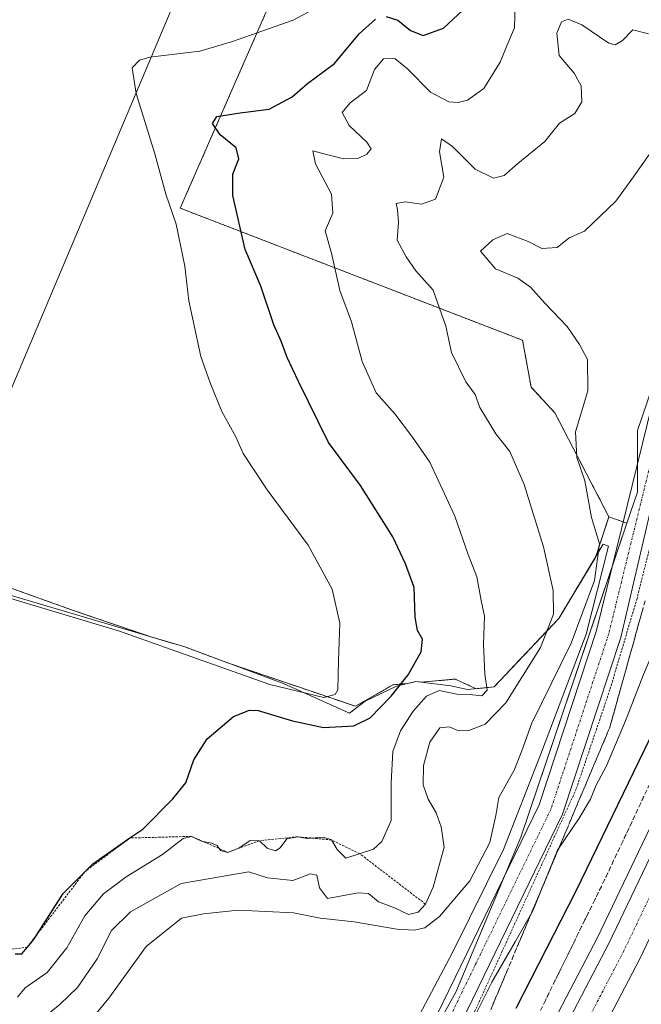
# Model space of a CAD drawing. Units: metres. Extents: x 607879 to 611340, y 4701508 to 4703875.
# Drawn here: x 608034 to 608170, y 4702725 to 4702941 of the extents above; entities that cross this region are included whole.
import ezdxf

# ---------------------------------------------------------------- set-up
doc = ezdxf.new("R2010")
doc.units = ezdxf.units.M
doc.header["$MEASUREMENT"] = 0
for name, pattern in [('TRAZO_Y_PUNTO', [1, 0.5, -0.25, 0, -0.25]), ('TRAZOS', [0.75, 0.5, -0.25]), ('TRAZOSX2', [1.5, 1, -0.5])]:
    doc.linetypes.add(name, pattern=pattern)
for name, color, linetype, lineweight in [('Alambrada', 19, 'TRAZOS', 0), ('Arbolado forestal', 92, 'TRAZOS', 0), ('Arbolado forestal CxS', 92, 'Continuous', 0), ('Arcén (en calzada doble)', 9, 'Continuous', 13), ('Carretera de calzada doble', 1, 'Continuous', 13), ('Carretera de calzada doble Cxs', 1, 'Continuous', 13), ('Carretera de calzada doble eje', 1, 'TRAZO_Y_PUNTO', 0), ('Curva de nivel maestra', 36, 'Continuous', 30), ('Curva de nivel normal', 36, 'Continuous', 0), ('Escarpado lineal', 39, 'TRAZOS', 0), ('Explotación a cielo abierto', 254, 'Continuous', 0), ('Explotación a cielo abierto Cxs', 254, 'Continuous', 0), ('Matorral', 135, 'Continuous', 0), ('Matorral CxS', 135, 'Continuous', 0), ('Núcleo urbano', 19, 'Continuous', 0), ('Núcleo urbano CxS', 19, 'Continuous', 0), ('Pista no pavimentada', 254, 'Continuous', 13), ('Pista no pavimentada Cxs', 254, 'Continuous', 0), ('Pista pavimentada eje', 135, 'TRAZO_Y_PUNTO', 0), ('Suelo desnudo', 252, 'Continuous', 0), ('Suelo desnudo CxS', 43, 'Continuous', 0), ('Talud superficial', 39, 'TRAZOSX2', 0), ('Tendido', 6, 'Continuous', 0)]:
    doc.layers.add(name, color=color, linetype=linetype, lineweight=lineweight)

# ---------------------------------------------------------------- blocks, each defined once
blk = doc.blocks.new('*U150')
at = {"layer": 'Arbolado forestal CxS', "color": 92, "linetype": 'Continuous', "lineweight": 0}
blk.add_polyline3d([(608109.74, 4702992.56, 457.62), (608069.16, 4702899.9, 453.95), (608144.38, 4702870.88, 436.82), (608146.23, 4702860.61, 436.57), (608151.46, 4702854.95, 435.69), (608163.34, 4702832.1, 433.56), (608160.37, 4702823.19, 435.06), (608152.3, 4702809.79, 438.71), (608138.12, 4702794.76, 443.64), (608134.2, 4702794.34, 445.16), (608129.54, 4702796.46, 446.03), (608122.14, 4702795.78, 447.17), (608120.89, 4702795.93, 447.82), (608119.17, 4702795.5, 448.54), (608115.89, 4702795.2, 450.2), (608107.66, 4702790.49, 452.07), (608079.76, 4702799.96, 455.03), (608070.16, 4702803.54, 455.56), (608062.91, 4702805.68, 454.83), (608046.33, 4702811.31, 455.16), (608006.3, 4702825.62, 455.75)], dxfattribs=at)
blk = doc.blocks.new('*U161')
at = {"layer": 'Núcleo urbano CxS', "color": 19, "linetype": 'Continuous', "lineweight": 0}
blk.add_polyline3d([(607986.13, 4702501.87, 426.08), (608010.58, 4702537.4, 427.01), (608027.85, 4702577.94, 429.84), (608041.67, 4702584.09, 429.67), (608051.39, 4702596.38, 429.28), (608089.77, 4702665.5, 426.24), (608110.24, 4702692.63, 428.5), (608129.68, 4702727.7, 430.55), (608144.01, 4702761.75, 432.43), (608167.3, 4702830.72, 433.21), (608169.6, 4702837.53, 433.06), (608169.6, 4702851.09, 433.09), (608185.97, 4702898.97, 433.51), (608208.49, 4702972.95, 438.21)], dxfattribs=at)

msp = doc.modelspace()

# ---------------------------------------------------------------- linework, layer by layer
at = {"layer": 'Alambrada', "color": 19, "linetype": 'TRAZOS', "lineweight": 0}
msp.add_polyline3d([(608210.17, 4702950.11, 435.79), (608203.18, 4702929.58, 439.06), (608196.21, 4702906.93, 433.78), (608183.81, 4702871.19, 435.79), (608169.51, 4702814.18, 438.31), (608163.57, 4702794.19, 432.98), (608156.14, 4702772.31, 437.24), (608121.87, 4702697.15, 430.43), (608112.14, 4702681.75, 428.06), (608087.05, 4702645.35, 425.26), (608076.72, 4702630.17, 428.72), (608066.09, 4702609.58, 430.37), (608057.58, 4702595.1, 430.22), (608052.18, 4702586.94, 429.75), (608033.69, 4702566.97, 428.19), (608027.13, 4702559.21, 428.07), (607999.1, 4702519.22, 427.49), (607977.69, 4702487.71, 426.76), (607947.69, 4702447.02, 422.93), (607928.38, 4702420.22, 423.98), (607925.49, 4702417.22, 423.14), (607911.21, 4702405.83, 419.11), (607901.59, 4702398.73, 418), (607900.69, 4702398.06, 417.82)], dxfattribs=at)
at = {"layer": 'Arbolado forestal', "color": 92, "linetype": 'TRAZOS', "lineweight": 0}
for points in [[(608145.06, 4703077.83, 446.14), (608123.01, 4703024.61, 457.28), (608109.74, 4702992.56, 457.62), (608069.16, 4702899.9, 453.95), (608144.38, 4702870.88, 436.82), (608146.23, 4702860.61, 436.57), (608151.46, 4702854.95, 435.69), (608163.34, 4702832.1, 433.56)], [(608163.34, 4702832.1, 433.56), (608160.37, 4702823.19, 435.06), (608152.3, 4702809.79, 438.71), (608138.12, 4702794.76, 443.64), (608134.2, 4702794.34, 445.16), (608129.54, 4702796.46, 446.03), (608122.14, 4702795.78, 447.17), (608120.89, 4702795.93, 447.82), (608119.17, 4702795.5, 448.54), (608115.89, 4702795.2, 450.2), (608107.66, 4702790.49, 452.07), (608079.76, 4702799.96, 455.03), (608070.16, 4702803.54, 455.56), (608062.91, 4702805.68, 454.83), (608046.33, 4702811.31, 455.16), (608006.3, 4702825.62, 455.75)]]:
    msp.add_polyline3d(points, dxfattribs=at)
at = {"layer": 'Arcén (en calzada doble)', "color": 9, "linetype": 'Continuous', "lineweight": 13}
msp.add_polyline3d([(608279.78, 4703090.39, 427.29), (608279.26, 4703087.73, 427.24), (608272.1, 4703054.4, 426.96), (608259.87, 4703003.56, 426.5), (608251.01, 4702971.65, 426.35), (608244.17, 4702949.27, 425.94), (608231.21, 4702908.91, 425.82), (608217.78, 4702871.51, 425.28), (608203.21, 4702834.23, 425), (608187.82, 4702797.58, 424.63), (608173.1, 4702765.43, 424.36), (608160.8, 4702739.67, 424.21), (608142.83, 4702705.24, 423.9), (608123.1, 4702669.68, 423.51), (608106.94, 4702642.18, 423.51), (608087.85, 4702611.33, 423), (608063.44, 4702574.38, 422.65), (608037.71, 4702538.34, 422.23), (608012.48, 4702505.09, 421.89), (607988.82, 4702475.44, 421.61), (607968.08, 4702451.04, 421.37), (607933.37, 4702411.14, 421.07), (607901.03, 4702375.92, 420.67)], dxfattribs=at)
at = {"layer": 'Carretera de calzada doble', "color": 1, "linetype": 'Continuous', "lineweight": 13}
for points in [[(608289.96, 4703088.43, 427.66), (608282.26, 4703052.13, 427.44), (608277.05, 4703029.77, 427.26), (608269.92, 4703000.92, 426.98), (608260.96, 4702968.65, 426.89), (608254.1, 4702946.18, 426.49), (608241.07, 4702905.56, 426.42), (608227.53, 4702867.85, 425.84), (608212.85, 4702830.32, 425.51), (608197.33, 4702793.4, 425.28), (608182.51, 4702761.04, 424.95), (608170.1, 4702735.01, 424.64), (608152, 4702700.31, 424.5), (608132.12, 4702664.52, 424.13), (608115.85, 4702636.81, 423.96), (608096.62, 4702605.73, 423.69), (608072.01, 4702568.5, 423.29), (608046.07, 4702532.17, 422.78), (608020.69, 4702498.72, 422.57), (607996.85, 4702468.84, 422.23), (607975.96, 4702444.26, 421.92), (607941.12, 4702404.21, 421.49), (607906.07, 4702366.07, 420.94), (607901.26, 4702360.96, 420.83)], [(607901.09, 4702371.84, 420.98), (607901.12, 4702371.87, 420.98), (607935.48, 4702409.26, 421.39), (607970.23, 4702449.19, 421.76), (607991.01, 4702473.65, 422.02), (608014.71, 4702503.36, 422.28), (608039.98, 4702536.66, 422.58), (608065.78, 4702572.77, 423.02), (608090.23, 4702609.81, 423.37), (608109.37, 4702640.72, 423.73), (608125.55, 4702668.27, 423.9), (608145.32, 4702703.9, 424.24), (608163.33, 4702738.41, 424.55), (608175.67, 4702764.24, 424.76), (608190.41, 4702796.43, 425.03), (608205.83, 4702833.17, 425.35), (608220.44, 4702870.51, 425.67), (608233.89, 4702908, 426.07), (608246.87, 4702948.43, 426.45)]]:
    msp.add_polyline3d(points, dxfattribs=at)
at = {"layer": 'Carretera de calzada doble Cxs', "color": 1, "linetype": 'Continuous', "lineweight": 13}
for points in [[(608014.71, 4702503.36, 422.28), (608039.98, 4702536.66, 422.58), (608065.78, 4702572.77, 423.02), (608090.23, 4702609.81, 423.37), (608109.37, 4702640.72, 423.73), (608125.55, 4702668.27, 423.9), (608145.32, 4702703.9, 424.24), (608163.33, 4702738.41, 424.55), (608175.67, 4702764.24, 424.76), (608190.41, 4702796.43, 425.03), (608205.83, 4702833.17, 425.35), (608220.44, 4702870.51, 425.67), (608233.89, 4702908, 426.07), (608246.87, 4702948.43, 426.45)], [(608254.1, 4702946.18, 426.49), (608241.07, 4702905.56, 426.42), (608227.53, 4702867.85, 425.84), (608212.85, 4702830.32, 425.51), (608197.33, 4702793.4, 425.28), (608182.51, 4702761.04, 424.95), (608170.1, 4702735.01, 424.64), (608152, 4702700.31, 424.5), (608132.12, 4702664.52, 424.13), (608115.85, 4702636.81, 423.96), (608096.62, 4702605.73, 423.69), (608072.01, 4702568.5, 423.29), (608046.07, 4702532.17, 422.78)]]:
    msp.add_polyline3d(points, dxfattribs=at)
at = {"layer": 'Carretera de calzada doble eje', "color": 1, "linetype": 'TRAZO_Y_PUNTO', "lineweight": 0}
msp.add_polyline3d([(608250.37, 4702947.34, 426.59), (608237.37, 4702906.82, 426.27), (608223.87, 4702869.23, 425.9), (608209.23, 4702831.79, 425.57), (608193.76, 4702794.97, 425.27), (608178.98, 4702762.68, 424.99), (608166.62, 4702736.76, 424.75), (608148.55, 4702702.16, 424.45), (608128.73, 4702666.46, 424.13), (608112.5, 4702638.83, 423.93), (608093.32, 4702607.84, 423.61), (608068.8, 4702570.71, 423.23), (608042.92, 4702534.49, 422.81), (608017.6, 4702501.11, 422.48), (607993.83, 4702471.32, 422.18), (607973.01, 4702446.81, 421.93), (607938.21, 4702406.82, 421.52), (607903.78, 4702369.34, 421.11), (607903.21, 4702368.74, 421.11), (607901.17, 4702366.58, 421.08)], dxfattribs=at)
at = {"layer": 'Curva de nivel maestra', "color": 36, "linetype": 'Continuous', "lineweight": 30}
for points in [[(608114.39, 4702942, 450), (608116.96, 4702941.22, 450), (608119.75, 4702938.91, 450), (608122.55, 4702937.84, 450), (608126.99, 4702939.47, 450), (608133.29, 4702945.29, 450)], [(608032.87, 4702736.1, 450), (608034.33, 4702736.08, 450), (608035.58, 4702737.59, 450), (608036.9, 4702739.18, 450), (608037.48, 4702740.08, 450), (608043.48, 4702749.4, 450), (608048.2, 4702754.15, 450), (608049.94, 4702755.9, 450), (608058.12, 4702761.56, 450), (608060.93, 4702763.51, 450), (608067.56, 4702770.15, 450), (608070.42, 4702773.71, 450), (608072.12, 4702778.71, 450), (608075.06, 4702783.37, 450), (608080.84, 4702788.25, 450), (608084.35, 4702789.64, 450), (608086.3, 4702789.55, 450), (608093.81, 4702787.29, 450), (608100.62, 4702785.82, 450), (608107.29, 4702786.18, 450), (608110.9, 4702787.92, 450), (608115.53, 4702792.72, 450), (608119.21, 4702797.37, 450), (608122.07, 4702802.43, 450), (608122.38, 4702805.26, 450), (608121.3, 4702807.1, 450), (608120.76, 4702810.04, 450), (608120.52, 4702816.56, 450), (608118.63, 4702821.79, 450), (608115.88, 4702827.69, 450), (608108.76, 4702839.02, 450), (608101.7, 4702848.45, 450), (608095.14, 4702861.86, 450), (608092.66, 4702867.12, 450), (608091.31, 4702870.65, 450), (608089.7, 4702874.27, 450), (608086.89, 4702882.79, 450), (608083.45, 4702890.82, 450), (608080.72, 4702902.71, 450), (608080.7, 4702907.37, 450), (608082.02, 4702910.7, 450), (608081.44, 4702913.18, 450), (608077.92, 4702916, 450), (608076.22, 4702918.48, 450), (608077.22, 4702920.01, 450), (608082.35, 4702920.84, 450), (608088.67, 4702921.61, 450), (608093.72, 4702924.36, 450), (608097.12, 4702927.3, 450), (608103.02, 4702931.71, 450), (608108.47, 4702938.16, 450), (608112.04, 4702941.38, 450)], [(608177.94, 4702795.04, 425), (608156.08, 4702749.86, 425), (608142.89, 4702724.12, 425)]]:
    msp.add_polyline3d(points, dxfattribs=at)
at = {"layer": 'Curva de nivel normal', "color": 36, "linetype": 'Continuous', "lineweight": 0}
for points in [[(608025.29, 4702816.16, 455), (608055.82, 4702807.01, 455), (608088.88, 4702795.29, 455), (608100.68, 4702792.4, 455), (608103.19, 4702793.05, 455), (608103.78, 4702794.1, 455), (608103.9, 4702800.57, 455), (608104.21, 4702808.71, 455), (608102.52, 4702816.21, 455), (608097.3, 4702825.9, 455), (608088.23, 4702838.04, 455), (608083.01, 4702845.98, 455), (608081.41, 4702849.69, 455), (608078.33, 4702855.26, 455), (608075.75, 4702861.57, 455), (608073.71, 4702867.29, 455), (608071.06, 4702879.52, 455), (608070.2, 4702887.18, 455), (608068.29, 4702896.37, 455), (608066.02, 4702902.97, 455), (608063.59, 4702911.82, 455), (608059.47, 4702925.07, 455), (608058.58, 4702930.71, 455), (608060.24, 4702932.42, 455), (608062.48, 4702933.06, 455), (608073.46, 4702934.41, 455), (608080.68, 4702936.52, 455), (608094, 4702941.18, 455), (608103.6, 4702946.36, 455)], [(608033.38, 4702726.59, 445), (608035.11, 4702728.67, 445), (608039.96, 4702731.98, 445), (608044.28, 4702737.45, 445), (608048.24, 4702744.46, 445), (608052.28, 4702749.31, 445), (608057.29, 4702753.03, 445), (608065.29, 4702757.97, 445), (608069.82, 4702761.48, 445), (608071.65, 4702761.91, 445), (608073.86, 4702760.85, 445), (608076.06, 4702760.44, 445), (608077.24, 4702759.9, 445), (608078.04, 4702758.79, 445), (608079.62, 4702758.41, 445), (608082.07, 4702759.3, 445), (608084.55, 4702761, 445), (608086.54, 4702760.96, 445), (608088.28, 4702759.3, 445), (608090.07, 4702758.74, 445), (608091.13, 4702759.42, 445), (608092.58, 4702761.35, 445), (608094.96, 4702761.84, 445), (608097.06, 4702761.48, 445), (608100.58, 4702761.73, 445), (608102.36, 4702761.14, 445), (608103.65, 4702759, 445), (608105.55, 4702757.12, 445), (608111.64, 4702759.1, 445), (608113.43, 4702760.8, 445), (608115.52, 4702765.42, 445), (608115.52, 4702773.7, 445), (608115.86, 4702780.54, 445), (608117.54, 4702785.13, 445), (608120.3, 4702789.41, 445), (608123.23, 4702792.7, 445), (608126.08, 4702793.94, 445), (608129.9, 4702793.14, 445), (608132.69, 4702793.06, 445), (608135.38, 4702792.79, 445), (608136.59, 4702794, 445), (608136.11, 4702797.52, 445), (608135.75, 4702804.16, 445), (608135.99, 4702810.25, 445), (608135.24, 4702813.76, 445), (608134.33, 4702818.94, 445), (608132.4, 4702823.81, 445), (608129.51, 4702832.26, 445), (608124.01, 4702844.09, 445), (608120.2, 4702849.62, 445), (608116.29, 4702854.7, 445), (608112.23, 4702859.31, 445), (608109.13, 4702866.21, 445), (608106.78, 4702874.92, 445), (608104.2, 4702881.82, 445), (608102.36, 4702890, 445), (608101, 4702894.89, 445), (608102.7, 4702898.83, 445), (608102.38, 4702902.98, 445), (608098.88, 4702909.67, 445), (608098.28, 4702912.5, 445), (608100.19, 4702911.97, 445), (608105.04, 4702910.74, 445), (608108.18, 4702910.84, 445), (608110.12, 4702911.79, 445), (608111.07, 4702912.95, 445), (608110.17, 4702914.42, 445), (608106.27, 4702918.03, 445), (608104.74, 4702920.92, 445), (608106.48, 4702923.04, 445), (608110.09, 4702925.71, 445), (608111.86, 4702930.37, 445), (608113.8, 4702932.71, 445), (608116.27, 4702932.78, 445), (608119.11, 4702930.53, 445), (608124.12, 4702925.37, 445), (608128.17, 4702923.28, 445), (608130.23, 4702923.11, 445), (608132.26, 4702923.59, 445), (608135.89, 4702926.21, 445), (608139.42, 4702931.94, 445), (608140.89, 4702935.52, 445), (608142.56, 4702939.48, 445), (608142.76, 4702944.59, 445)], [(608220.56, 4702943.11, 430), (608216.32, 4702931.97, 430), (608206.86, 4702905.06, 430), (608196.87, 4702882.51, 430), (608189.62, 4702865.16, 430), (608184.9, 4702849.49, 430), (608182.59, 4702836.06, 430), (608180.4, 4702825.38, 430), (608178.13, 4702814.39, 430), (608170.93, 4702797.49, 430), (608166.97, 4702787.3, 430), (608162.82, 4702777.4, 430), (608160.47, 4702773.05, 430), (608159.3, 4702770.06, 430), (608156.78, 4702765.88, 430), (608152.01, 4702758.86, 430), (608146.62, 4702745.55, 430), (608142.74, 4702738.75, 430), (608137.61, 4702729.88, 430), (608134.19, 4702723.02, 430)], [(608038.74, 4702721.78, 440), (608042.78, 4702725.09, 440), (608046.56, 4702728.71, 440), (608050.88, 4702735.04, 440), (608054.1, 4702741.25, 440), (608058.23, 4702745.34, 440), (608069.39, 4702751.56, 440), (608084.22, 4702754.15, 440), (608088.33, 4702752.82, 440), (608093.88, 4702752.24, 440), (608097.78, 4702753.7, 440), (608099.14, 4702753.4, 440), (608099.73, 4702750.64, 440), (608101.54, 4702748.29, 440), (608108.22, 4702749.54, 440), (608110.49, 4702749.38, 440), (608112.74, 4702747.51, 440), (608116.2, 4702746.22, 440), (608119.32, 4702744.78, 440), (608121.42, 4702745.25, 440), (608123.03, 4702747.05, 440), (608124.75, 4702750.74, 440), (608127.13, 4702759.55, 440), (608126.48, 4702764.04, 440), (608125.38, 4702767.06, 440), (608123.6, 4702770.12, 440), (608122.51, 4702773.26, 440), (608122.62, 4702777.45, 440), (608123.98, 4702782.6, 440), (608126.21, 4702785.74, 440), (608128.29, 4702786.01, 440), (608130.28, 4702785.07, 440), (608132.59, 4702785.18, 440), (608136.16, 4702786.54, 440), (608140.72, 4702791.25, 440), (608148.31, 4702803.37, 440), (608151.14, 4702810.71, 440), (608151.12, 4702815.91, 440), (608148.96, 4702825.52, 440), (608144.7, 4702839.24, 440), (608141.55, 4702846.45, 440), (608138.47, 4702850.34, 440), (608135, 4702856.09, 440), (608133.96, 4702858.98, 440), (608131.93, 4702861.75, 440), (608128.78, 4702868.19, 440), (608127.48, 4702874.01, 440), (608124.76, 4702881.9, 440), (608120.9, 4702886.16, 440), (608118.83, 4702889.2, 440), (608116.8, 4702892.89, 440), (608117.09, 4702896.78, 440), (608116.9, 4702899.5, 440), (608116.62, 4702900.91, 440), (608118.6, 4702901.31, 440), (608122.13, 4702900.75, 440), (608125.24, 4702901.87, 440), (608127.07, 4702906.73, 440), (608126.15, 4702912.3, 440), (608126.54, 4702915.16, 440), (608128.96, 4702913.42, 440), (608133.96, 4702908.45, 440), (608137.96, 4702906.46, 440), (608140.29, 4702907.07, 440), (608143.29, 4702909.68, 440), (608149.25, 4702914.56, 440), (608152.47, 4702918.58, 440), (608155.81, 4702920.71, 440), (608157.37, 4702923.29, 440), (608157.27, 4702926.75, 440), (608155.71, 4702929.54, 440), (608152.43, 4702933.42, 440), (608151.89, 4702938.37, 440), (608152.9, 4702940.8, 440), (608154.4, 4702941.44, 440), (608157.37, 4702940.16, 440), (608163.31, 4702936.11, 440), (608164.67, 4702935.74, 440), (608166.29, 4702936.76, 440), (608168.62, 4702939.05, 440), (608172.05, 4702938.18, 440)], [(608172.77, 4702912.51, 435), (608168.37, 4702906.28, 435), (608164.82, 4702901.45, 435), (608157.96, 4702894.87, 435), (608154.62, 4702893.35, 435), (608151.96, 4702891.28, 435), (608148.62, 4702891.02, 435), (608145.62, 4702892.59, 435), (608140.96, 4702894.34, 435), (608137.83, 4702892.91, 435), (608135.1, 4702890.48, 435), (608138.42, 4702886.56, 435), (608143.29, 4702884.52, 435), (608146.12, 4702882.54, 435), (608149.27, 4702879.02, 435), (608154.19, 4702873.94, 435), (608156.88, 4702869.97, 435), (608158.6, 4702866.68, 435), (608158.69, 4702859.78, 435), (608155.99, 4702850.76, 435), (608156.31, 4702845.16, 435), (608158.07, 4702840.01, 435), (608159.54, 4702831.98, 435), (608161.3, 4702826.15, 435), (608160.18, 4702818.15, 435), (608155.02, 4702804.38, 435), (608146.31, 4702786.64, 435), (608144.18, 4702780.73, 435), (608142.49, 4702776.48, 435), (608139.16, 4702770.46, 435), (608138.48, 4702766.48, 435), (608137.19, 4702760.57, 435), (608132.78, 4702752.15, 435), (608126.14, 4702744.35, 435), (608122.91, 4702741.86, 435), (608120.52, 4702741.28, 435), (608116.73, 4702741.5, 435), (608107.38, 4702743.14, 435), (608099.88, 4702743.98, 435), (608094.08, 4702745.09, 435), (608081.87, 4702745.72, 435), (608074.28, 4702744.89, 435), (608069.42, 4702743.96, 435), (608061.71, 4702737.71, 435), (608053.48, 4702726.37, 435), (608047.97, 4702719.71, 435)]]:
    msp.add_polyline3d(points, dxfattribs=at)
at = {"layer": 'Escarpado lineal', "color": 39, "linetype": 'TRAZOS', "lineweight": 0}
msp.add_polyline3d([(608123.03, 4702747.05, 448.96), (608108.59, 4702758.11, 448.96), (608102.36, 4702761.14, 448.96), (608094.96, 4702761.84, 448.96), (608086.54, 4702760.96, 448.96), (608079.62, 4702758.41, 448.96), (608071.65, 4702761.91, 448.96), (608058.12, 4702761.56, 448.96), (608048.2, 4702754.15, 448.96), (608037.48, 4702740.08, 448.96), (608035.58, 4702737.59, 448.96), (608030.99, 4702736.96, 448.96), (608029.52, 4702736.76, 448.96), (608029.43, 4702725.16, 448.96), (608027.18, 4702707.37, 448.96), (608019.81, 4702688.28, 448.96), (608011.83, 4702675.03, 448.96), (608014.37, 4702663.12, 448.96), (608016.5, 4702656.09, 448.96), (608022.46, 4702648.64, 448.96), (608032.5, 4702646.3, 448.96), (608051.98, 4702643.67, 448.96), (608062.94, 4702639.1, 448.96), (608067.23, 4702636.84, 448.96)], dxfattribs=at)
at = {"layer": 'Explotación a cielo abierto', "color": 254, "linetype": 'Continuous', "lineweight": 0}
for points in [[(608024.05, 4702817.17, 455.22), (608070.16, 4702803.54, 456.18), (608091.98, 4702795.41, 458.38), (608106.35, 4702788.96, 453.43), (608109.82, 4702791.6, 453.01), (608116.66, 4702794.88, 451.1), (608120.89, 4702795.93, 450.63), (608128.64, 4702794.99, 446.9), (608132.28, 4702794.14, 446.36), (608138.12, 4702794.76, 444.48), (608152.3, 4702809.79, 440.58), (608162.1, 4702826.07, 435.27), (608163.26, 4702825.65, 434.07), (608158.32, 4702806.33, 434.27)], [(608158.32, 4702806.33, 434.27), (608148.32, 4702779.82, 433.48), (608140.17, 4702759.01, 432.96), (608128.98, 4702736.43, 431.01), (608109.3, 4702699.18, 429.11), (608093.12, 4702677.01, 426.71), (608078.51, 4702660.68, 425.27), (608074.19, 4702653.93, 425.33), (608067.21, 4702634.16, 430.28), (608058.48, 4702613.79, 428.94), (608047.39, 4702596.18, 430.38), (608037.26, 4702584.84, 430.53), (608032.01, 4702583.19, 431.3)]]:
    msp.add_polyline3d(points, dxfattribs=at)
at = {"layer": 'Explotación a cielo abierto Cxs', "color": 254, "linetype": 'Continuous', "lineweight": 0}
msp.add_polyline3d([(608024.05, 4702817.17, 455.22), (608070.16, 4702803.54, 456.18), (608091.98, 4702795.41, 458.38), (608106.35, 4702788.96, 453.43), (608109.82, 4702791.6, 453.01), (608116.66, 4702794.88, 451.1), (608120.89, 4702795.93, 450.63), (608128.64, 4702794.99, 446.9), (608132.28, 4702794.14, 446.36), (608138.12, 4702794.76, 444.48), (608152.3, 4702809.79, 440.58), (608162.1, 4702826.07, 435.27), (608163.26, 4702825.65, 434.07), (608158.32, 4702806.33, 434.27), (608158.32, 4702806.33, 434.27), (608148.32, 4702779.82, 433.48), (608140.17, 4702759.01, 432.96), (608128.98, 4702736.43, 431.02), (608109.3, 4702699.18, 429.11)], dxfattribs=at)
at = {"layer": 'Matorral', "color": 135, "linetype": 'Continuous', "lineweight": 0}
for points in [[(608167.3, 4702830.72, 433.21), (608169.6, 4702837.53, 433.06), (608169.6, 4702843.73, 433.11), (608169.6, 4702851.09, 433.09), (608175.97, 4702869.72, 432.6), (608185.97, 4702898.97, 433.51), (608187.55, 4702904.14, 433.51), (608208.49, 4702972.95, 438.21), (608234.07, 4703037.46, 436), (608236.71, 4703048.01, 435.47), (608241.24, 4703066.13, 435.06), (608240.86, 4703070.99, 434.95), (608240.76, 4703072.37, 434.91), (608239.72, 4703085.78, 434.8)], [(608145.06, 4703077.83, 446.14), (608123.01, 4703024.61, 457.28), (608109.74, 4702992.56, 457.62), (608069.16, 4702899.9, 453.95), (608144.38, 4702870.88, 436.82), (608146.23, 4702860.61, 436.57), (608151.46, 4702854.95, 435.69), (608163.34, 4702832.1, 433.56)], [(608163.34, 4702832.1, 433.56), (608166.48, 4702831.01, 433.22), (608167.3, 4702830.72, 433.21)]]:
    msp.add_polyline3d(points, dxfattribs=at)
at = {"layer": 'Matorral CxS', "color": 135, "linetype": 'Continuous', "lineweight": 0}
msp.add_polyline3d([(608239.72, 4703085.78, 434.8), (608241.24, 4703066.13, 435.06), (608234.07, 4703037.46, 436), (608208.49, 4702972.95, 438.21), (608185.97, 4702898.97, 433.51), (608169.6, 4702851.09, 433.09), (608169.6, 4702837.53, 433.06), (608167.3, 4702830.72, 433.21), (608163.34, 4702832.1, 433.56), (608151.46, 4702854.95, 435.69), (608146.23, 4702860.61, 436.57), (608144.38, 4702870.88, 436.82), (608069.16, 4702899.9, 453.95), (608109.74, 4702992.56, 457.62), (608145.06, 4703077.83, 446.14), (608150.25, 4703079.47, 445.83), (608155.82, 4703081.23, 445.14), (608175.41, 4703087.41, 442.8), (608182.93, 4703085.7, 442.52), (608224.86, 4703089.68, 436.88), (608228.04, 4703086.31, 436.44), (608229.72, 4703084.52, 436.23), (608233.05, 4703080.98, 435.79), (608239.72, 4703085.78, 434.8)], close=True, dxfattribs=at)
at = {"layer": 'Núcleo urbano', "color": 19, "linetype": 'Continuous', "lineweight": 0}
for points in [[(608167.3, 4702830.72, 433.21), (608169.6, 4702837.53, 433.06), (608169.6, 4702843.73, 433.11), (608169.6, 4702851.09, 433.09), (608175.97, 4702869.72, 432.6), (608185.97, 4702898.97, 433.51), (608187.55, 4702904.14, 433.51), (608208.49, 4702972.95, 438.21), (608234.07, 4703037.46, 436), (608236.71, 4703048.01, 435.47), (608241.24, 4703066.13, 435.06), (608240.86, 4703070.99, 434.95), (608240.76, 4703072.37, 434.91), (608239.72, 4703085.78, 434.8)], [(608167.3, 4702830.72, 433.21), (608164.05, 4702821.1, 433.73), (608144.01, 4702761.75, 432.43), (608140.55, 4702753.53, 431.91), (608129.68, 4702727.7, 430.55), (608116.06, 4702703.14, 429.26), (608114.26, 4702699.88, 428.95), (608110.24, 4702692.63, 428.5), (608089.77, 4702665.5, 426.24), (608051.39, 4702596.38, 429.28), (608041.66, 4702584.09, 429.67), (608038.37, 4702582.62, 429.76), (608029.67, 4702578.75, 429.85), (608027.85, 4702577.94, 429.84), (608027.4, 4702576.9, 429.74), (608026.24, 4702574.18, 429.45), (608020.83, 4702561.46, 428), (608016.05, 4702550.24, 427.35), (608010.94, 4702538.27, 427.13), (608010.58, 4702537.4, 427.01)]]:
    msp.add_polyline3d(points, dxfattribs=at)
at = {"layer": 'Pista no pavimentada', "color": 254, "linetype": 'Continuous', "lineweight": 13}
for points in [[(608033.54, 4702577.39, 429.56), (608043.1, 4702587.74, 429.74), (608051.91, 4702599.16, 429.22), (608063.76, 4702620.13, 428.15), (608077.96, 4702648.1, 426.18), (608091.49, 4702668.09, 426.6), (608114.95, 4702700.85, 429.07), (608148, 4702768.86, 432.37), (608160.62, 4702807.11, 433.67), (608176.24, 4702870.83, 432.53), (608189.42, 4702909.66, 433.84), (608204.17, 4702953.06, 436.19)], [(608208.76, 4702951.19, 435.37), (608193.61, 4702907.66, 433.77), (608180.78, 4702869.3, 432.78), (608165.93, 4702805.58, 433.14), (608153.13, 4702766.78, 431.44), (608119.71, 4702698.02, 428.89), (608096.03, 4702664.94, 426.23), (608082.73, 4702645.29, 426.03), (608068.63, 4702617.52, 427.43), (608056.53, 4702596.1, 429.03), (608047.33, 4702584.17, 429.39), (608037.02, 4702573.01, 429.04), (608030.37, 4702565.16, 427.53), (608016.24, 4702545.83, 426.88), (607996.98, 4702518.32, 426.76), (607969.68, 4702480.1, 424.82), (607941.21, 4702440.62, 422.43), (607922.72, 4702417.9, 420.37), (607906.77, 4702404.29, 418.55), (607900.66, 4702399.64, 417.47)]]:
    msp.add_polyline3d(points, dxfattribs=at)
at = {"layer": 'Pista no pavimentada Cxs', "color": 254, "linetype": 'Continuous', "lineweight": 0}
for points in [[(607992.47, 4702521.51, 426.84), (608011.75, 4702549.04, 427.03), (608026.03, 4702568.58, 428.76), (608028.2, 4702571.14, 429.09), (608033.54, 4702577.39, 429.56), (608043.1, 4702587.74, 429.74), (608051.91, 4702599.16, 429.22), (608063.76, 4702620.13, 428.15), (608077.96, 4702648.1, 426.18), (608091.49, 4702668.09, 426.6), (608114.95, 4702700.85, 429.07), (608148, 4702768.86, 432.37), (608160.62, 4702807.11, 433.67), (608176.24, 4702870.83, 432.53), (608189.42, 4702909.66, 433.84), (608204.17, 4702953.06, 436.19)], [(608208.76, 4702951.19, 435.37), (608193.61, 4702907.66, 433.77), (608180.78, 4702869.3, 432.78), (608165.93, 4702805.58, 433.14), (608153.13, 4702766.78, 431.44), (608119.71, 4702698.02, 428.89), (608096.03, 4702664.94, 426.23), (608082.73, 4702645.29, 426.03), (608068.63, 4702617.52, 427.43), (608056.53, 4702596.1, 429.03), (608047.33, 4702584.17, 429.39), (608037.02, 4702573.01, 429.04), (608030.37, 4702565.16, 427.53), (608016.24, 4702545.83, 426.88), (607996.98, 4702518.32, 426.76)]]:
    msp.add_polyline3d(points, dxfattribs=at)
at = {"layer": 'Pista pavimentada eje', "color": 135, "linetype": 'TRAZO_Y_PUNTO', "lineweight": 0}
msp.add_polyline3d([(608206.75, 4702952.08, 436.1), (608199.38, 4702930.38, 435.03), (608192.04, 4702908.77, 433.97), (608178.9, 4702870.06, 432.73), (608171.09, 4702838.2, 433.1), (608163.28, 4702806.35, 433.34), (608150.57, 4702767.82, 432.26), (608134.04, 4702733.82, 430.79), (608117.33, 4702699.44, 429.07), (608105.49, 4702682.9, 427.83), (608093.76, 4702666.52, 426.54), (608080.35, 4702646.7, 426.44), (608066.2, 4702618.83, 427.91), (608054.22, 4702597.63, 429.12), (608045.22, 4702585.96, 429.61), (608035.28, 4702575.2, 429.37), (608031.81, 4702571.13, 429.02)], dxfattribs=at)
at = {"layer": 'Suelo desnudo', "color": 252, "linetype": 'Continuous', "lineweight": 0}
for points in [[(608163.34, 4702832.1, 433.56), (608160.37, 4702823.19, 435.06), (608152.3, 4702809.79, 438.71), (608138.12, 4702794.76, 443.64), (608134.2, 4702794.34, 445.16), (608129.54, 4702796.46, 446.03), (608122.14, 4702795.78, 447.17), (608120.89, 4702795.93, 447.82), (608119.17, 4702795.5, 448.54), (608115.89, 4702795.2, 450.2), (608107.66, 4702790.49, 452.07), (608079.76, 4702799.96, 455.03), (608070.16, 4702803.54, 455.56), (608062.91, 4702805.68, 454.83), (608046.33, 4702811.31, 455.16), (608006.3, 4702825.62, 455.75)], [(608163.34, 4702832.1, 433.56), (608166.48, 4702831.01, 433.22), (608167.3, 4702830.72, 433.21)], [(608167.3, 4702830.72, 433.21), (608164.05, 4702821.1, 433.73), (608144.01, 4702761.75, 432.43), (608140.55, 4702753.53, 431.91), (608129.68, 4702727.7, 430.55), (608116.06, 4702703.14, 429.26), (608114.26, 4702699.88, 428.95), (608110.24, 4702692.63, 428.5), (608089.77, 4702665.5, 426.24), (608051.39, 4702596.38, 429.28), (608041.66, 4702584.09, 429.67), (608038.37, 4702582.62, 429.76), (608029.67, 4702578.75, 429.85), (608027.85, 4702577.94, 429.84), (608027.4, 4702576.9, 429.74), (608026.24, 4702574.18, 429.45), (608020.83, 4702561.46, 428), (608016.05, 4702550.24, 427.35), (608010.94, 4702538.27, 427.13), (608010.58, 4702537.4, 427.01)]]:
    msp.add_polyline3d(points, dxfattribs=at)
at = {"layer": 'Suelo desnudo CxS', "color": 43, "linetype": 'Continuous', "lineweight": 0}
msp.add_polyline3d([(608006.3, 4702825.62, 455.75), (608046.33, 4702811.31, 455.16), (608062.91, 4702805.68, 454.83), (608070.16, 4702803.54, 455.56), (608079.76, 4702799.96, 455.03), (608107.66, 4702790.49, 452.07), (608115.89, 4702795.2, 450.2), (608119.17, 4702795.5, 448.54), (608120.89, 4702795.93, 447.82), (608122.14, 4702795.78, 447.17), (608129.54, 4702796.46, 446.03), (608134.2, 4702794.34, 445.16), (608138.12, 4702794.76, 443.64), (608152.3, 4702809.79, 438.71), (608160.37, 4702823.19, 435.06), (608163.34, 4702832.1, 433.56), (608163.34, 4702832.1, 433.56), (608167.3, 4702830.72, 433.21), (608144.01, 4702761.75, 432.43), (608129.68, 4702727.7, 430.55), (608110.24, 4702692.63, 428.5)], dxfattribs=at)
at = {"layer": 'Talud superficial', "color": 39, "linetype": 'TRAZOSX2', "lineweight": 0}
for points in [[(608171.29, 4702813.65, 432.36), (608169.99, 4702809.02, 432.36), (608168.7, 4702804.38, 432.36), (608167.4, 4702799.75, 432.36), (608166.11, 4702795.12, 432.36), (608164.82, 4702790.48, 432.36), (608163.52, 4702785.85, 432.36), (608161.63, 4702781.36, 432.36), (608159.73, 4702776.87, 432.36), (608157.84, 4702772.39, 432.36), (608154.06, 4702763.41, 432.36), (608152.16, 4702758.92, 432.36), (608150.27, 4702754.43, 432.36), (608148.38, 4702749.95, 432.36), (608146.48, 4702745.46, 432.36), (608140.81, 4702731.99, 432.36), (608138.91, 4702727.51, 432.36), (608135.13, 4702718.53, 432.36)], [(608137.65, 4702724.52, 428.32), (608138.28, 4702726.01, 428.21), (608138.91, 4702727.51, 428.14), (608139.54, 4702729, 428.16), (608140.18, 4702730.5, 428.35), (608140.81, 4702731.99, 428.64), (608141.44, 4702733.49, 429.03), (608142.07, 4702734.98, 429.04), (608142.7, 4702736.48, 429.06), (608143.33, 4702737.98, 429.09), (608143.96, 4702739.47, 429.1), (608144.59, 4702740.97, 429.19), (608145.22, 4702742.47, 429.4), (608145.85, 4702743.96, 429.67), (608146.48, 4702745.46, 429.87), (608147.11, 4702746.96, 429.83), (608147.75, 4702748.45, 429.8), (608148.38, 4702749.95, 429.68), (608149.01, 4702751.44, 429.67), (608149.64, 4702752.94, 429.79), (608150.27, 4702754.43, 429.76), (608150.9, 4702755.93, 429.55), (608151.53, 4702757.42, 429.3), (608152.16, 4702758.92, 429.09), (608152.79, 4702760.42, 429.33), (608153.43, 4702761.91, 429.61), (608154.06, 4702763.41, 429.93), (608154.69, 4702764.91, 430.18), (608155.32, 4702766.4, 430.51), (608155.95, 4702767.9, 430.93), (608156.58, 4702769.4, 431.18), (608157.21, 4702770.89, 431.1), (608157.84, 4702772.39, 431.05), (608158.47, 4702773.88, 431), (608159.1, 4702775.38, 430.92), (608159.73, 4702776.87, 430.91), (608160.36, 4702778.37, 430.98), (608161, 4702779.86, 431.01), (608161.63, 4702781.36, 431.05), (608162.26, 4702782.86, 430.99), (608162.89, 4702784.35, 430.94), (608163.52, 4702785.85, 430.92), (608163.95, 4702787.39, 431.05), (608164.39, 4702788.94, 431.17), (608164.82, 4702790.48, 431.29), (608165.25, 4702792.03, 431.46), (608165.68, 4702793.57, 431.67), (608166.11, 4702795.12, 431.67), (608166.54, 4702796.66, 431.67), (608166.97, 4702798.21, 431.62), (608167.4, 4702799.75, 431.78), (608167.83, 4702801.29, 431.99), (608168.27, 4702802.84, 432.22), (608168.7, 4702804.38, 432.33), (608169.13, 4702805.93, 432.39), (608169.56, 4702807.47, 432.5), (608169.99, 4702809.02, 432.62), (608170.42, 4702810.56, 432.71), (608170.86, 4702812.11, 432.81)], [(608172.31, 4702773.43, 427.18), (608170.32, 4702769.23, 427.18), (608166.36, 4702760.81, 427.18), (608164.37, 4702756.6, 427.18), (608162.39, 4702752.39, 427.18), (608160.22, 4702747.97, 427.18), (608158.06, 4702743.56, 427.18), (608151.55, 4702730.3, 427.18), (608149.39, 4702725.89, 427.18), (608145.05, 4702717.05, 427.18)], [(608170.98, 4702770.63, 423.96), (608170.32, 4702769.23, 424.04), (608169.66, 4702767.83, 424.1), (608169, 4702766.42, 424.1), (608168.34, 4702765.02, 423.99), (608167.68, 4702763.62, 423.77), (608167.02, 4702762.21, 423.66), (608166.36, 4702760.81, 423.61), (608165.7, 4702759.41, 423.72), (608165.03, 4702758, 423.77), (608164.37, 4702756.6, 423.84), (608163.71, 4702755.2, 423.82), (608163.05, 4702753.79, 423.71), (608162.39, 4702752.39, 423.62), (608161.67, 4702750.92, 423.52), (608160.94, 4702749.44, 423.58), (608160.22, 4702747.97, 423.63), (608159.5, 4702746.5, 423.71), (608158.78, 4702745.03, 423.68), (608158.06, 4702743.56, 423.55), (608157.34, 4702742.09, 423.47), (608156.61, 4702740.61, 423.37), (608155.89, 4702739.14, 423.45), (608155.17, 4702737.67, 423.56), (608154.44, 4702736.19, 423.64), (608153.72, 4702734.72, 423.62), (608153, 4702733.25, 423.52), (608152.27, 4702731.77, 423.48), (608151.55, 4702730.3, 423.42), (608150.83, 4702728.83, 423.53), (608150.11, 4702727.36, 423.64), (608149.39, 4702725.89, 423.69), (608148.67, 4702724.42, 423.66)]]:
    msp.add_polyline3d(points, dxfattribs=at)
at = {"layer": 'Tendido', "color": 6, "linetype": 'Continuous', "lineweight": 0}
msp.add_polyline3d([(607896.8, 4702648.92, 441.5), (608017.08, 4702824.91, 456.42), (608089.17, 4702995.62, 457.85), (608133.25, 4703149.82, 446.37), (608140.46, 4703285.33, 443.2), (608153.64, 4703541.39, 438.46), (608167.07, 4703808.78, 446.14), (608167.94, 4703825.5, 443.89)], dxfattribs=at)

# ---------------------------------------------------------------- block references
at = {"layer": 'Arbolado forestal CxS', "color": 92, "linetype": 'Continuous', "lineweight": 0}
msp.add_blockref('*U150', (0, 0), dxfattribs=at)
at = {"layer": 'Núcleo urbano CxS', "color": 19, "linetype": 'Continuous', "lineweight": 0}
msp.add_blockref('*U161', (0, 0), dxfattribs=at)

doc.saveas('drawing.dxf')
